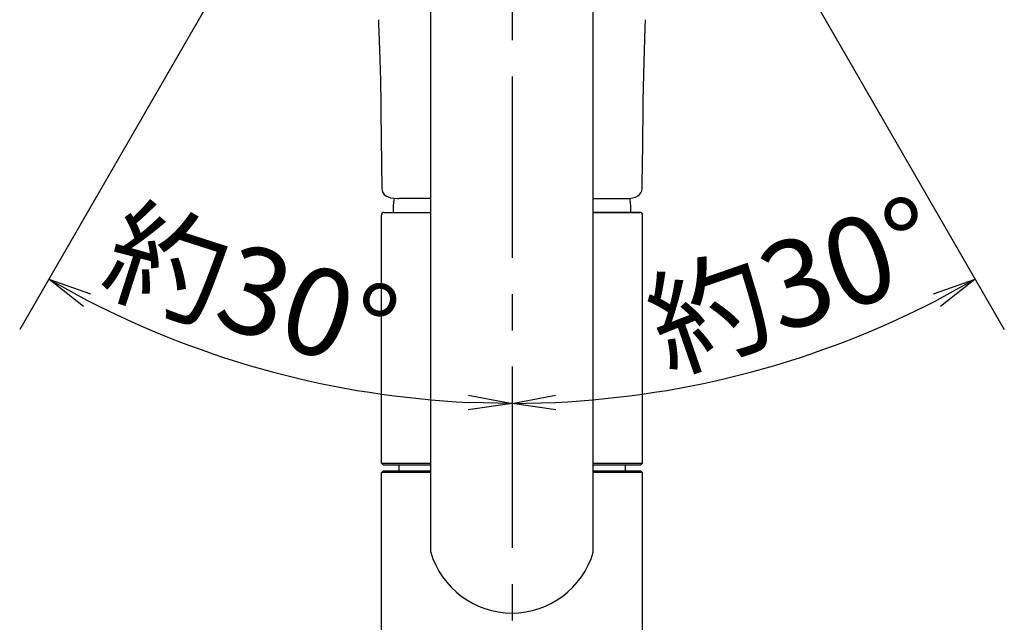
# Model space of a CAD drawing. Extents: x -562 to 487, y -742 to 742.
# Drawn here: x -349 to -179, y -189 to -85 of the extents above; entities that cross this region are included whole.
import ezdxf

# ---------------------------------------------------------------- set-up
doc = ezdxf.new("R2010")
doc.units = 0
doc.header["$LTSCALE"] = 25
doc.linetypes.add('CENTER', pattern=[2, 1.25, -0.25, 0.25, -0.25])
doc.layers.get('0').update_dxf_attribs({"linetype": 'CONTINUOUS'})
doc.layers.get('DEFPOINTS').update_dxf_attribs({"linetype": 'CONTINUOUS'})
for name, color, linetype in [('038172', 7, 'CONTINUOUS'), ('350634', 7, 'CONTINUOUS'), ('413609', 7, 'CONTINUOUS'), ('413612', 7, 'CONTINUOUS'), ('420405', 7, 'CONTINUOUS'), ('420409', 7, 'CONTINUOUS'), ('BALN', 7, 'CONTINUOUS'), ('M1', 3, 'CONTINUOUS')]:
    doc.layers.add(name, color=color, linetype=linetype)
doc.styles.add('BIGFONT', font='ROMANS.shx', dxfattribs={"width": 0.833, "bigfont": 'bigfont.shx'})
doc.dimstyles.new('ITM', dxfattribs={"dimscale": 5, "dimtxt": 3, "dimasz": 1.5, "dimexe": 2, "dimexo": 0, "dimgap": 0.6, "dimtad": 3, "dimdec": 3, "dimdsep": 46, "dimtxsty": 'BIGFONT', "dimblk": 'OPEN', "dimblk1": 'OPEN', "dimblk2": 'OPEN', "dimcen": 0, "dimclrd": 4, "dimclre": 4, "dimclrt": 256, "dimadec": 3, "dimazin": 2, "dimtp": 495, "dimtfac": 1, "dimtdec": 3, "dimtmove": 0, "dimatfit": 3, "dimldrblk": 'OPEN', "dimfxl": 1, "dimarcsym": 0})

# ---------------------------------------------------------------- blocks, each defined once
blk = doc.blocks.new('_OPEN')
at = {"color": 0, "linetype": 'ByBlock'}
for p, q in [((-1, 0.167), (0, 0)), ((0, 0), (-1, -0.167)), ((0, 0), (-1, 0))]:
    blk.add_line(p, q, dxfattribs=at)
blk = doc.blocks.new('*D17')
at = {"layer": 'BALN', "color": 4, "lineweight": -2, "transparency": 16777216}
blk.add_line((-232.02, -46.56), (-179.02, -138.37), dxfattribs=at)
blk.add_arc((-263.84, 8.55), 159.64, 272.692, 297.308, dxfattribs=at)
at = {"layer": 'DEFPOINTS', "color": 0}
for p in [(-263.84, 8.55), (-263.84, 5.24), (-232.02, -46.56), (-236.12, -148.67), (-263.84, -243.23)]:
    blk.add_point(p, dxfattribs=at)
at = {"layer": 'BALN', "color": 4, "lineweight": -2, "transparency": 16777216, "xscale": 7.5, "yscale": 7.5, "zscale": 7.5}
for p, rotation in [((-184.02, -129.71), 28.65401467923706), ((-263.84, -151.1), 181.3459853207629)]:
    blk.add_blockref('_OPEN', p, dxfattribs=dict(at, rotation=rotation))
at = {"layer": 'BALN', "transparency": 16777216, "insert": (-214.85, -132.32), "char_height": 15, "attachment_point": 5, "rotation": 19.1755, "style": 'BIGFONT'}
blk.add_mtext('約30°', dxfattribs=at)
blk = doc.blocks.new('*D18')
at = {"layer": 'BALN', "color": 4, "lineweight": -2, "transparency": 16777216}
blk.add_line((-295.66, -46.56), (-348.66, -138.37), dxfattribs=at)
blk.add_arc((-263.84, 8.55), 159.64, 242.692, 267.308, dxfattribs=at)
at = {"layer": 'DEFPOINTS', "color": 0}
for p in [(-263.84, 8.55), (-263.84, 5.24), (-295.66, -46.56), (-291.56, -148.67), (-263.84, -243.23)]:
    blk.add_point(p, dxfattribs=at)
at = {"layer": 'BALN', "color": 4, "lineweight": -2, "transparency": 16777216, "xscale": 7.5, "yscale": 7.5, "zscale": 7.5}
for p, rotation in [((-343.66, -129.71), 151.3459853207631), ((-263.84, -151.1), 358.6540146792369)]:
    blk.add_blockref('_OPEN', p, dxfattribs=dict(at, rotation=rotation))
at = {"layer": 'BALN', "transparency": 16777216, "insert": (-309.39, -133.47), "char_height": 15, "attachment_point": 5, "rotation": 342.2163, "style": 'BIGFONT'}
blk.add_mtext('約30°', dxfattribs=at)

msp = doc.modelspace()

# ---------------------------------------------------------------- linework, layer by layer
at = {"layer": '038172', "color": 2}
for p, q in [((-286.34023445, -190.42634185), (-286.34023445, -163.02634185)), ((-241.34023445, -190.42634185), (-241.34023445, -163.02634185))]:
    msp.add_line(p, q, dxfattribs=at)
at = {"layer": '350634', "color": 2, "lineweight": 25}
for p, q in [((-277.84023445, -176.71951838), (-277.84023445, -39.04529712)), ((-249.84017145, -176.71930038), (-249.84017145, -39.02686985))]:
    msp.add_line(p, q, dxfattribs=at)
for start, end in [(196.225742, 270), (270, 343.774258)]:
    msp.add_arc((-263.84023445, -172.64532038), 14.580778, start, end, dxfattribs=at)
at = {"layer": '413609', "color": 2}
for p, q in [((-286.34023445, -161.37634185), (-286.34023445, -118.67609822)), ((-241.34023445, -161.37634185), (-241.34023445, -118.67609822))]:
    msp.add_line(p, q, dxfattribs=at)
at = {"layer": '413612', "color": 2}
for p, q in [((-286.34023445, -164.82634185), (-286.34023445, -164.32634185)), ((-241.34023445, -164.82634185), (-241.34023445, -164.32634185))]:
    msp.add_line(p, q, dxfattribs=at)
at = {"layer": '420405', "color": 2}
for p, q in [((-285.84023445, -118.17633685), (-277.84023445, -118.17633685)), ((-249.84017145, -118.17633685), (-241.84023445, -118.17633685))]:
    msp.add_line(p, q, dxfattribs=at)
for centre, radius, start, end in [((-267.21523445, -118.17609822), 17.125, 171.8132783975, 180), ((-285.84023445, -118.67633685), 0.5, 90, 180), ((-241.84023445, -118.67633685), 0.5, 0, 90)]:
    msp.add_arc(centre, radius, start, end, dxfattribs=at)
at = {"layer": '420409', "color": 2}
for p, q in [((-277.84023445, -115.77609363), (-283.35097183, -115.77609363)), ((-249.84017145, -115.77609363), (-244.32949708, -115.77609363))]:
    msp.add_line(p, q, dxfattribs=at)
at = {"layer": '420409', "color": 2, "flags": 128}
for points in [[(-286.84137219, -84.96069446), (-286.81544297, -85.64616266), (-286.71582326, -88.55674931), (-286.61704365, -91.83748777), (-286.52421882, -95.48331357), (-286.44359198, -99.48845644), (-286.42565393, -100.77658803)], [(-241.25352438, -100.77663196), (-241.22734267, -98.9516469), (-241.13045304, -94.40142821), (-241.01596711, -90.20607996), (-240.89092583, -86.37469186), (-240.83788875, -84.95973233)], [(-286.42105153, -100.77610001), (-286.30635275, -109.83665996), (-286.25951859, -114.02802094)], [(-241.42144353, -114.02557754), (-241.41708961, -113.62200906), (-241.40550814, -112.58012206), (-241.38295553, -110.60032129), (-241.25941738, -100.77610001)], [(-286.25951859, -114.02802094), (-286.25951859, -114.02802094), (-286.21296474, -114.40970763), (-286.08596087, -114.7502312), (-285.86259348, -115.06477027), (-285.5686142, -115.31180331), (-285.20370909, -115.50240984), (-284.74942925, -115.6445791), (-284.19552174, -115.73573633), (-283.54470388, -115.77437959), (-283.35097183, -115.77609363)], [(-244.36099908, -115.77609363), (-243.68413527, -115.75382476), (-243.0814505, -115.67644749), (-242.54916233, -115.53072986), (-242.16040092, -115.34285127), (-241.85888793, -115.10708369), (-241.63458275, -114.82167864), (-241.4834479, -114.47070754), (-241.42362443, -114.09348062), (-241.42144353, -114.02557754)]]:
    msp.add_lwpolyline(points, dxfattribs=at)
at = {"layer": 'BALN', "color": 3, "linetype": 'CENTER'}
msp.add_line((-263.84023445, 5.23795331), (-263.84023445, -243.22634185), dxfattribs=at)
at = {"layer": 'BALN', "color": 2}
for p, q in [((-285.84023445, -118.17609822), (-277.84023445, -118.17609822)), ((-241.84023445, -118.17609822), (-249.84023445, -118.17609822)), ((-286.04023445, -161.67634185), (-286.34023445, -161.37634185)), ((-286.34023445, -161.37634185), (-277.84023445, -161.37634185)), ((-286.04023445, -162.72634185), (-286.34023445, -163.02634185)), ((-286.04023445, -161.67634185), (-277.84023445, -161.67634185)), ((-286.04023445, -162.72634185), (-277.84023445, -162.72634185)), ((-283.34023445, -161.67634185), (-283.34023445, -162.72634185)), ((-249.84017145, -161.37634185), (-241.34023445, -161.37634185)), ((-249.84017145, -161.67634185), (-241.64023445, -161.67634185)), ((-249.84017145, -162.72634185), (-241.64023445, -162.72634185)), ((-244.34023445, -161.67634185), (-244.34023445, -162.72634185)), ((-241.64023445, -161.67634185), (-241.34023445, -161.37634185)), ((-241.64023445, -162.72634185), (-241.34023445, -163.02634185)), ((-277.84023445, -163.02634185), (-286.34023445, -163.02634185)), ((-241.34023445, -163.02634185), (-249.84017145, -163.02634185))]:
    msp.add_line(p, q, dxfattribs=at)
for centre, start, end in [((-285.84023445, -118.67609822), 90, 180), ((-241.84023445, -118.67609822), 0, 90)]:
    msp.add_arc(centre, 0.5, start, end, dxfattribs=at)
at = {"layer": 'M1', "color": 2}
msp.add_arc((-260.46523445, -118.17610322), 17.125, 0, 8.2047533761, dxfattribs=at)

# ---------------------------------------------------------------- dimensions: what is measured, and where the dimension line sits
at = {"layer": 'BALN', "color": 4}
for base, line1, picture, middle in [((-291.5621829885, -148.6713610451), ((-295.6589809727, -46.5640639235), (-263.8402344548, 8.5476216786)), '*D18', (-312.5995889924, -143.468299541)), ((-236.1182859211, -148.6713610451), ((-232.0214879369, -46.5640639235), (-263.8402344548, 8.5476216786)), '*D17', (-211.402924604, -142.2391267272))]:
    dim = msp.add_angular_dim_2l(base=base, line1=line1, line2=((-263.8402344548, 5.2379533076), (-263.8402344548, -243.2263418457)), text='約<>', dimstyle='ITM', override={"dimdec": 8, "dimadec": 8}, dxfattribs=at)
    dim.commit()
    dim.dimension.update_dxf_attribs({"geometry": picture, "text_midpoint": middle, "dimtype": 162})

doc.saveas('drawing.dxf')
